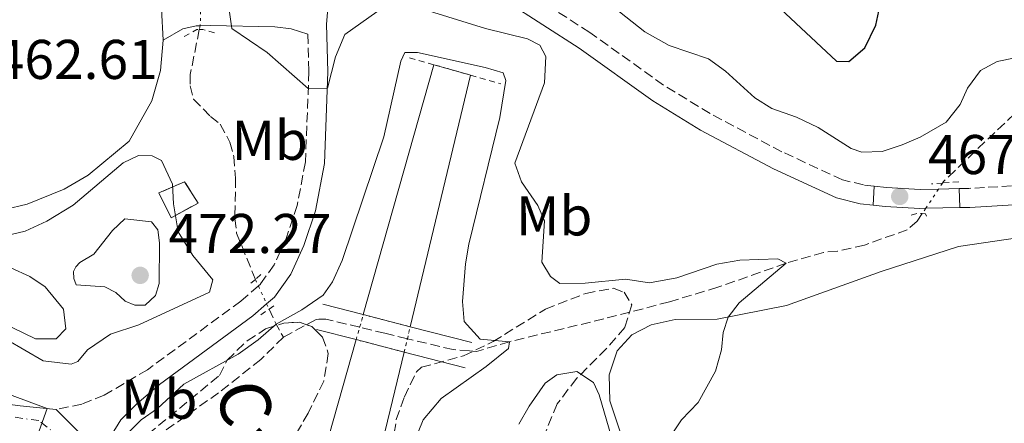
# Model space of a CAD drawing. Units: metres. Extents: x 645264 to 648728, y 4716073 to 4718459.
# Drawn here: x 647299 to 647475, y 4717521 to 4717594 of the extents above; entities that cross this region are included whole.
import ezdxf
from ezdxf.enums import TextEntityAlignment as Align

# ---------------------------------------------------------------- set-up
doc = ezdxf.new("R2010")
doc.units = ezdxf.units.M
doc.header["$MEASUREMENT"] = 0
for name, pattern in [('DGN Style 1', [1.045693079995523, 0.001739921930109024, -1.043953158065414]), ('DGN Style 2', [1.7399219301090239, 1.043953158065414, -0.6959687720436097]), ('DGN Style 3', [2.435890702152634, 1.739921930109024, -0.6959687720436097]), ('DGN Style 4', [2.7856150101045474, 1.391937544087219, -0.6959687720436097, 0.001739921930109024, -0.6959687720436097]), ('DGN Style 5', [1.217945351076317, 0.5219765790327072, -0.6959687720436097])]:
    doc.linetypes.add(name, pattern=pattern)
for name, color, linetype, lineweight in [('Acueducto', 4, 'Continuous', 13), ('Barranco lineal', 142, 'DGN Style 3', 13), ('Barranco lineal no visto', 142, 'DGN Style 5', 0), ('Camino', 7, 'DGN Style 3', 0), ('Canal de obra', 4, 'Continuous', 13), ('Canal de obra no visto', 4, 'DGN Style 1', 13), ('Carretera', 9, 'Continuous', 0), ('construcción   en ruinas', 1, 'Continuous', 0), ('contrucción  en ruinas', 1, 'DGN Style 3', 13), ('Cota de punto acotado terreno', 7, 'Continuous', 0), ('Curva de nivel directora', 30, 'Continuous', 30), ('Curva de nivel intermedia', 30, 'Continuous', 0), ('Eje de carretera', 7, 'DGN Style 4', 0), ('Etiqueta de uso rústico', 92, 'Continuous', 0), ('Línea de asfalto', 7, 'Continuous', 13), ('Línea de cambio de uso (parcela vista)', 92, 'Continuous', 0), ('Línea de pavimento', 1, 'Continuous', 0), ('Margen derecho', 7, 'Continuous', 0), ('Pontón-alcantarilla (pasos de agua)', 1, 'DGN Style 2', 0), ('Puente', 1, 'Continuous', 0), ('Punto acotado terreno (símbolo)', 7, 'Continuous', 0), ('Texto de Canal-acequia (área)', 4, 'Continuous', 0), ('Zona arbolada', 92, 'DGN Style 3', 0)]:
    doc.layers.add(name, color=color, linetype=linetype, lineweight=lineweight)
doc.styles.add('Style-Arial', font='arial.ttf')

# ---------------------------------------------------------------- blocks, each defined once
blk = doc.blocks.new('5PATER')
at = {"layer": 'Acueducto', "linetype": 'Continuous', "lineweight": 0}
h = blk.add_hatch(color=51, dxfattribs=at)
edge = h.paths.add_edge_path()
edge.add_ellipse((0, 0), major_axis=(-0.1095731443231308, -0.1110710700762829), ratio=0.9994222409660317, start_angle=0, end_angle=360)

msp = doc.modelspace()

# ---------------------------------------------------------------- linework, layer by layer
at = {"layer": 'Barranco lineal', "color": 142, "linetype": 'DGN Style 3', "lineweight": 13, "extrusion": (0.8734681475273468, 0.3841241598962638, 0.2991688904935384), "elevation": 2377693.750494622, "flags": 128}
msp.add_lwpolyline([(4057809.037991466, -744992.3501450826), (4057806.054074724, -744992.5283047647), (4057803.413264193, -744993.502943026)], dxfattribs=at)
at = {"layer": 'Barranco lineal', "color": 142, "linetype": 'DGN Style 3', "lineweight": 13}
for points in [[(647520.1299999999, 4717614.359999999, 471.6199999999953), (647519.3399999999, 4717613.480000001, 471.5500000000029), (647510.2999999998, 4717605.680000001, 470.8000000000029), (647501.5, 4717596, 470), (647491.1299999999, 4717589.310000001, 468.9700000000012), (647482.8200000003, 4717582.07, 468.5099999999948), (647479.0099999999, 4717578.49, 468.0399999999936), (647466.6200000001, 4717566.680000001, 467.4799999999959), (647464.5499999998, 4717564.689999999, 466.9199999999983), (647464.3700000001, 4717564.41, 466.8999999999942)], [(647331.4400000004, 4717591.9, 463.3099999999977), (647329.8200000003, 4717583.859999999, 463.2299999999959), (647329.8200000003, 4717581.84, 463.2299999999959), (647330.4199999999, 4717579.439999999, 463.1300000000047), (647333.4400000004, 4717576.310000001, 462.7599999999948), (647335.1699999999, 4717574.939999999, 462.4799999999959), (647336.9100000003, 4717571.730000001, 462.1100000000006), (647337.5999999996, 4717569.140000001, 461.8300000000018), (647337.9400000004, 4717565.27, 461.3600000000006), (647337.79, 4717558.08, 461.0800000000018), (647338.1100000005, 4717555.460000001, 460.8999999999942), (647341.4100000003, 4717547.26, 460.5200000000041), (647341.4600000001, 4717547.16, 460.5099999999948)], [(647460.7400000002, 4717558.939999999, 466.5500000000029), (647459.8399999999, 4717557.58, 466.4600000000065), (647458.0599999997, 4717556.050000001, 466.2700000000041), (647450.4100000003, 4717553.289999999, 465.6199999999953), (647445.5700000003, 4717552.220000001, 465.429999999993), (647443.0999999996, 4717552, 465.3399999999965), (647436.3899999997, 4717550.050000001, 465), (647424.1500000004, 4717545.74, 464.3500000000058), (647415.5099999999, 4717543.140000001, 463.9700000000012), (647403.7699999996, 4717540.09, 462.8500000000058), (647386.9100000003, 4717536.01, 460), (647381.0099999999, 4717534.26, 459.8099999999977), (647379.7699999996, 4717534.350000001, 459.7299999999959), (647376.8200000003, 4717534.58, 459.5299999999989), (647368.6508, 4717536.544199999, 459.3647999999957), (647364.6397000002, 4717537.5086, 459.2837), (647360.1207999998, 4717538.5952, 459.1922999999952), (647354.0700000003, 4717540.050000001, 459.070000000007), (647352.8300000001, 4717540.01, 459.070000000007), (647352.3300000001, 4717539.99, 459.070000000007), (647346.4900000002, 4717536.83, 459.070000000007)], [(647346.4900000002, 4717536.83, 459.070000000007), (647342.4299999997, 4717532.810000001, 459.070000000007), (647334.8899999997, 4717526.869999999, 459.1600000000035), (647318.4100000003, 4717515.15, 459.070000000007), (647315.7699999996, 4717514.380000001, 459.1199999999953)]]:
    msp.add_polyline3d(points, dxfattribs=at)
at = {"layer": 'Barranco lineal no visto', "color": 142, "linetype": 'DGN Style 5', "lineweight": 0, "extrusion": (-0.002872610773106991, -0.01458402395256217, 0.9998895210735521), "elevation": -70197.74572231958, "flags": 128}
msp.add_lwpolyline([(647330.2296505667, 4717070.466786298), (647330.099622374, 4717069.806716098)], dxfattribs=at)
at = {"layer": 'Barranco lineal no visto', "color": 142, "linetype": 'DGN Style 5', "lineweight": 0, "extrusion": (-0.02929036916656729, -0.04432095332878511, 0.9985878666247221), "elevation": -227585.1831743843, "flags": 128}
msp.add_lwpolyline([(-2060853.265185479, 4286688.939809766), (-2060853.265185479, 4286684.798638434)], dxfattribs=at)
at = {"layer": 'Barranco lineal no visto', "color": 142, "linetype": 'DGN Style 5', "lineweight": 0, "extrusion": (-0.03025667387167387, -0.04496477924382717, 0.9985302711053768), "elevation": -231248.1467672255, "flags": 128}
msp.add_lwpolyline([(-2096519.116186944, 4269163.40528132), (-2096519.116186944, 4269162.113693151)], dxfattribs=at)
at = {"layer": 'Barranco lineal no visto', "color": 142, "linetype": 'DGN Style 5', "lineweight": 0, "extrusion": (-0.02905013532097625, -0.04380575968798741, 0.998617617036667), "elevation": -224999.1703023475, "flags": 128}
msp.add_lwpolyline([(-2067680.533075229, 4283532.461136367), (-2067680.533075229, 4283531.319646112)], dxfattribs=at)
at = {"layer": 'Barranco lineal no visto', "color": 142, "linetype": 'DGN Style 5', "lineweight": 0, "extrusion": (0.02273071410431894, -0.04924988055935771, 0.9985277982616193), "elevation": -217164.2684716273, "flags": 128}
msp.add_lwpolyline([(2564686.468542664, 4006185.889758711), (2564686.468542664, 4006184.599254933)], dxfattribs=at)
at = {"layer": 'Barranco lineal no visto', "color": 142, "linetype": 'DGN Style 5', "lineweight": 0, "extrusion": (0.0247042510893057, -0.0537484381762047, 0.998248869456778), "elevation": -237108.9959688114, "flags": 128}
msp.add_lwpolyline([(2558357.603035433, 4009099.368156834), (2558357.603035433, 4009095.818100496)], dxfattribs=at)
at = {"layer": 'Barranco lineal no visto', "color": 142, "linetype": 'DGN Style 5', "lineweight": 0, "extrusion": (0.02453407932455601, -0.05306207853093083, 0.998289784969111), "elevation": -233981.2057384744, "flags": 128}
msp.add_lwpolyline([(2567420.74239638, 4003481.872890573), (2567420.74239638, 4003480.846537808)], dxfattribs=at)
at = {"layer": 'Barranco lineal no visto', "color": 142, "linetype": 'DGN Style 5', "lineweight": 0}
msp.add_polyline3d([(647331.5899999999, 4717595.470000001, 463.6199999999953), (647331.6399999997, 4717595.17, 463.6000000000058), (647331.6200000001, 4717592.789999999, 463.320000000007), (647331.5700000003, 4717592.560000001, 463.320000000007)], dxfattribs=at)
at = {"layer": 'Camino', "color": 7, "linetype": 'DGN Style 3', "lineweight": 0}
for points in [[(647452.1599999989, 4717563.850000001, 467.7799999999989), (647450.23, 4717564.060000001, 467.8899999999995), (647446.4999999994, 4717564.980000001, 467.9799999999959), (647435.6299999976, 4717570.01, 468.2200000000012), (647422.7899999986, 4717576.850000001, 468.3099999999977), (647414.4499999991, 4717581.960000001, 468.1699999999983), (647401.2600000015, 4717591.380000004, 468.2599999999947), (647388.9899999984, 4717599.279999999, 468.4100000000035), (647378.9999999992, 4717607.440000001, 468.4400000000024), (647367.1000000013, 4717615.830000001, 468.6199999999955), (647359.7499999999, 4717621.689999999, 468.8000000000029)], [(647350.8500000016, 4717591.070000002, 465.8899999999995), (647351.0399999993, 4717584.359999999, 465.2799999999989), (647350.4200000024, 4717568.199999999, 463.7799999999988), (647348.9499999994, 4717560.410000003, 463.2200000000012), (647346.949999999, 4717554.490000002, 462.520000000004), (647344.8299999977, 4717549.770000001, 461.9600000000063), (647342.3700000013, 4717546.310000002, 461.7400000000054), (647342.0000000002, 4717545.99, 461.6900000000023)], [(647630.550000001, 4717532.09, 485.8699999999953), (647628.85, 4717530.770000001, 485.7899999999937), (647621.4899999973, 4717526.180000001, 484.8899999999994), (647614.6000000007, 4717523.02, 484.3500000000057), (647610.28, 4717521.510000001, 483.8099999999978), (647605.0799999988, 4717520.460000004, 483.3999999999942), (647599.2699999996, 4717519.820000002, 482.7200000000012), (647593.2500000002, 4717519.95, 482.1100000000008), (647588.2099999998, 4717520.76, 481.6900000000026), (647582.8599999989, 4717522.65, 481.0800000000019), (647558.6999999988, 4717534.28, 478.7899999999937), (647549.2199999995, 4717539.37, 477.8200000000069), (647532.1999999986, 4717548.970000003, 475.3999999999942), (647515.1299999984, 4717557.62, 473.0599999999978), (647504.8399999999, 4717562.11, 471.8500000000058), (647499.86, 4717563.520000001, 471.1499999999942), (647488.8699999995, 4717564.630000002, 469.8200000000069), (647469.0900000003, 4717563.449999999, 468.0200000000042), (647467.3400000002, 4717563.410000001, 467.9600000000065)], [(647342.0000000002, 4717545.99, 461.6900000000023), (647338.8700000009, 4717543.279999999, 461.2599999999947), (647322.1799999987, 4717530.99, 460.6100000000006), (647314.4400000004, 4717526.439999999, 460.3300000000017), (647310.4400000017, 4717524.810000002, 460.1399999999994), (647305.8599999996, 4717523.869999999, 460.0500000000029)]]:
    msp.add_polyline3d(points, dxfattribs=at)
at = {"layer": 'Canal de obra', "color": 4, "linetype": 'Continuous', "lineweight": 13, "extrusion": (-0.01727498642028582, -0.06114579845004744, 0.9979793415577725), "elevation": -299184.7639951719, "flags": 128}
msp.add_lwpolyline([(-659624.9777746319, 4706341.594024493), (-659624.9777746319, 4706388.179417054)], dxfattribs=at)
at = {"layer": 'Canal de obra', "color": 4, "linetype": 'Continuous', "lineweight": 13, "elevation": 457.1100000000006, "flags": 128}
msp.add_lwpolyline([(647369.1600000003, 4717538.680000001), (647379.9500000002, 4717583.720000001)], dxfattribs=at)
at = {"layer": 'Canal de obra', "color": 4, "linetype": 'Continuous', "lineweight": 13}
msp.add_polyline3d([(647369.1600000003, 4717538.680000001, 457.1100000000006), (647369.1600000003, 4717538.680000001, 460.3699999999953), (647360.7599999999, 4717540.850000001, 460.3699999999953), (647373.4000000004, 4717585.59, 460.070000000007), (647376.4299999997, 4717584.730000001, 460.0500000000029), (647379.9500000002, 4717583.720000001, 457.1100000000006)], close=True, dxfattribs=at)
for points in [[(647384.2000000002, 4717355.41, 456.8300000000018), (647373.7599999999, 4717395.880000001, 456.9199999999983), (647352.3399999999, 4717483.09, 457.1100000000006), (647351.4900000002, 4717491.41, 457.1100000000006), (647351.5800000001, 4717502.560000001, 457.1100000000006), (647353.0599999997, 4717513.609999999, 457.1100000000006), (647359.4900000002, 4717536.369999999, 457.1100000000006), (647368.0800000001, 4717534.15, 460.3699999999953), (647362.6200000001, 4717511.4, 457.1100000000006), (647361.29, 4717501.17, 457.1100000000006), (647361.3899999997, 4717492.92, 457.1000000000058), (647361.8300000001, 4717488.82, 457.1000000000058), (647382.54, 4717405.710000001, 456.9400000000023), (647389.3099999997, 4717375.289999999, 456.8699999999953)], [(647359.4900000002, 4717536.369999999, 457.1100000000006), (647353.0599999997, 4717513.609999999, 457.1100000000006), (647351.5800000001, 4717502.560000001, 457.1100000000006), (647351.4900000002, 4717491.41, 457.1100000000006), (647352.3399999999, 4717483.09, 457.1100000000006), (647373.7599999999, 4717395.880000001, 456.9199999999983), (647384.2000000002, 4717355.41, 456.8300000000018), (647390.1900000004, 4717340.710000001, 456.8300000000018), (647396.1299999999, 4717329.710000001, 456.7799999999989), (647399.8499999996, 4717324.449999999, 456.7599999999948), (647403.3499999996, 4717319.51, 456.7400000000052), (647407.4000000004, 4717314.75, 456.7200000000012), (647416.3399999999, 4717306.01, 456.6900000000023), (647421.1799999997, 4717302.060000001, 456.6699999999983), (647431.54, 4717295.060000001, 456.6499999999942), (647486.4600000001, 4717264.26, 456.6399999999995)], [(647492.7100000001, 4717275.77, 456.6399999999995), (647451.2199999997, 4717299.039999999, 456.6399999999995), (647429.8799999999, 4717311.539999999, 456.6699999999983), (647421.9400000004, 4717317.199999999, 456.6699999999983), (647418.2300000006, 4717320.359999999, 456.6699999999983), (647411.3799999999, 4717327.310000001, 456.6699999999983), (647405.3899999997, 4717335.01, 456.6699999999983), (647400.3399999999, 4717343.350000001, 456.6699999999983), (647394.8799999999, 4717355.550000001, 456.6699999999983), (647389.3099999997, 4717375.289999999, 456.8699999999953), (647382.54, 4717405.710000001, 456.9400000000023), (647361.8300000001, 4717488.82, 457.1000000000058), (647361.3899999997, 4717492.92, 457.1000000000058), (647361.29, 4717501.17, 457.1100000000006), (647362.6200000001, 4717511.4, 457.1100000000006), (647368.0800000001, 4717534.15, 457.1100000000006)]]:
    msp.add_polyline3d(points, dxfattribs=at)
at = {"layer": 'Canal de obra no visto', "color": 4, "linetype": 'DGN Style 5', "lineweight": 0, "elevation": 457.1100000000006, "flags": 128}
for points in [[(647359.4900000002, 4717536.369999999), (647360.1207999998, 4717538.5952), (647360.7599999999, 4717540.850000001)], [(647368.0800000001, 4717534.15), (647368.6508, 4717536.544199999), (647369.1600000003, 4717538.680000001)]]:
    msp.add_lwpolyline(points, dxfattribs=at)
at = {"layer": 'Canal de obra no visto', "color": 4, "linetype": 'DGN Style 1', "lineweight": 13}
msp.add_polyline3d([(647368.0800000001, 4717534.15, 457.1100000000006), (647368.0800000001, 4717534.15, 460.3699999999953), (647359.4900000002, 4717536.369999999, 460.3699999999953), (647360.7599999999, 4717540.850000001, 457.1100000000006), (647369.1600000003, 4717538.680000001, 460.3699999999953)], close=True, dxfattribs=at)
at = {"layer": 'Carretera', "color": 9, "linetype": 'Continuous', "lineweight": 0}
msp.add_polyline3d([(647276.2300000006, 4717527.560000001, 459.0500000000029), (647299.4200000028, 4717524.55, 459.8500000000058), (647305.8600000001, 4717523.869999998, 460.0500000000029), (647314.8900000001, 4717514.790000001, 460.1000000000058), (647315.3000000014, 4717514.25, 460.1100000000006), (647329.7899999999, 4717495.11, 460.3800000000047), (647338.3599999996, 4717484.029999998, 459.9100000000035), (647348.02, 4717470.250000001, 459.7299999999959), (647351.5399999982, 4717463.050000001, 459.679999999993), (647353.9699999979, 4717452.800000001, 459.5200000000041), (647357.0900000005, 4717443.08, 459.1399999999995), (647364.1800000004, 4717414.970000001, 458.3600000000006), (647374.7899999986, 4717377.37, 457.429999999993)], dxfattribs=at)
at = {"layer": 'construcción   en ruinas', "color": 1, "linetype": 'Continuous', "lineweight": 0}
msp.add_polyline3d([(647331.2300000006, 4717560.82, 464.25), (647326.3899999997, 4717558.199999999, 466.1699999999983), (647324.1799999997, 4717562.630000001, 466.320000000007), (647328.8099999997, 4717564.65, 464.8399999999965)], close=True, dxfattribs=at)
at = {"layer": 'contrucción  en ruinas', "color": 1, "linetype": 'DGN Style 3', "lineweight": 13}
msp.add_polyline3d([(647328.8099999997, 4717564.65, 464.8399999999965), (647324.1799999997, 4717562.630000001, 466.320000000007), (647326.3899999997, 4717558.199999999, 466.1699999999983), (647331.2300000006, 4717560.82, 464.25), (647328.8099999997, 4717564.65, 464.8399999999965)], dxfattribs=at)
at = {"layer": 'Curva de nivel directora', "color": 30, "linetype": 'Continuous', "lineweight": 30, "elevation": 475, "flags": 128}
msp.add_lwpolyline([(647434.4899999998, 4717596.430000001), (647445.3700000006, 4717586.199999999), (647447.5999999992, 4717586.17), (647450.469999999, 4717588.610000002), (647452.4099999992, 4717592.650000002), (647453.6799999988, 4717598.570000002)], dxfattribs=at)
at = {"layer": 'Curva de nivel intermedia', "color": 30, "linetype": 'Continuous', "lineweight": 0, "flags": 128}
for points, elevation in [([(647477.3600000006, 4717586.800000001), (647474.1300000007, 4717586.190000001), (647471.14, 4717584.579999999), (647468.8400000001, 4717581.42), (647467.5400000014, 4717578.470000001), (647465, 4717575.329999999), (647460.3700000009, 4717572.649999999), (647457.1299999999, 4717571.25), (647453.5400000003, 4717570.029999999), (647449.9400000017, 4717569.929999999), (647448.0300000005, 4717570.600000001), (647442.150000002, 4717574.349999998), (647438.2400000005, 4717576.21), (647433.8400000016, 4717577.779999999), (647430.8100000008, 4717579.679999999), (647425.5300000012, 4717584.42), (647422.5000000002, 4717586.630000001), (647415.4900000007, 4717589.009999999), (647411.1299999999, 4717591.470000001), (647385.060000001, 4717612.119999998)], 470), ([(647363.1800000007, 4717595.07), (647357.4800000011, 4717591.029999999), (647355.8099999991, 4717587.02), (647354.3499999996, 4717581.4), (647350.9200000009, 4717581.34), (647343.6000000006, 4717587.779999999), (647337.2400000015, 4717592.09), (647336.5300000008, 4717597.100000001)], 465.0000000000001), ([(647414.8899999994, 4717517.859999998), (647417.6600000011, 4717522.019999998), (647420.6600000008, 4717525.13), (647423.7699999998, 4717530.710000001), (647424.8600000006, 4717534.550000001), (647425.1500000012, 4717537.650000001), (647426.0400000009, 4717540.409999999), (647427.99, 4717542.970000001), (647436.3899999997, 4717550.05), (647434.8800000009, 4717550.850000001), (647428.1300000007, 4717550.609999998), (647424.0100000012, 4717549.859999999), (647416.8699999999, 4717547.41), (647411.9700000003, 4717546.560000001), (647407.640000001, 4717547.220000001), (647400.4700000003, 4717546.48), (647395.9199999995, 4717546.399999999), (647394.2499999999, 4717547.689999999), (647392.7099999997, 4717550.230000001), (647393.1900000003, 4717557.630000001), (647391.9800000011, 4717560.359999998), (647389.0900000011, 4717564.649999999), (647387.8700000006, 4717567.989999999), (647393.1500000001, 4717582.359999999), (647393.4000000004, 4717587.070000002), (647392.360000001, 4717589.099999998), (647390.1399999993, 4717590.23), (647382.6500000014, 4717592.050000001), (647370.8499999997, 4717595.720000001)], 465.0000000000001), ([(647369.5399999999, 4717517.319999999), (647371.4500000009, 4717522.009999999), (647374.6800000009, 4717525.829999999), (647382.740000001, 4717531.560000001), (647386.7199999995, 4717534.81), (647386.9100000017, 4717536.010000001), (647381.6400000012, 4717536.439999999), (647378.8099999991, 4717539.630000002), (647378.530000002, 4717543.199999998), (647379.0199999993, 4717549.929999999), (647379.6299999994, 4717553.489999999), (647385.1600000015, 4717576.13), (647386.2700000004, 4717582.789999999), (647385.7899999997, 4717584.13), (647382.5599999998, 4717585.109999998), (647370.4400000006, 4717587.8), (647368.2100000001, 4717587.759999999), (647367.4700000001, 4717586.219999999), (647364.4400000015, 4717572.689999999), (647356.9700000016, 4717550.519999999), (647355.2300000002, 4717546.730000001), (647353.5600000005, 4717544.350000001), (647349.7600000007, 4717541.689999999), (647345.1600000008, 4717539.130000001), (647341.940000002, 4717536.319999998), (647338.4100000005, 4717533.779999999), (647328.6600000006, 4717528.42), (647323.9700000013, 4717524.019999999), (647321.040000001, 4717521.989999999), (647317.5499999997, 4717518.5)], 460.0000000000001), ([(647320.5700000015, 4717569.33), (647317.8400000001, 4717568), (647308.8700000005, 4717560.45), (647304.180000001, 4717557.609999998), (647300.2699999993, 4717555.800000001), (647295.9800000001, 4717554.779999999)], 465.0000000000001), ([(647296.9400000012, 4717536.399999999), (647303.4900000002, 4717532.600000001), (647308.5100000005, 4717531.980000001), (647309.730000001, 4717532.460000001), (647311.4299999997, 4717534.570000002), (647315.5800000003, 4717537.359999998), (647320.6299999997, 4717539.039999999), (647333.2600000007, 4717544.890000001), (647333.8300000007, 4717547.07), (647330.3000000013, 4717551.439999999), (647327.6400000014, 4717555.680000001), (647326.8099999999, 4717560.67), (647326.6500000012, 4717564.180000001), (647324.6799999998, 4717568.460000001), (647323.0200000014, 4717569.289999999), (647320.5700000015, 4717569.33)], 465.0000000000001), ([(647318.1100000006, 4717558.009999999), (647315.8900000011, 4717555.92), (647312.600000001, 4717551.679999999), (647310.0900000008, 4717550.199999999), (647309.3399999997, 4717549.42), (647308.9500000009, 4717548.59), (647308.9800000021, 4717547.340000001), (647309.4200000003, 4717546.179999998), (647314.5700000002, 4717545.81), (647316.5100000004, 4717544.810000001), (647318.1900000012, 4717543.25), (647319.9099999999, 4717542.52), (647321.7500000016, 4717542.550000001), (647323.6100000015, 4717544.260000001), (647324.2400000017, 4717546.439999999), (647324.3300000011, 4717553.720000001), (647324.0400000005, 4717556.04), (647322.8899999994, 4717557.449999998), (647318.1100000006, 4717558.009999999)], 470), ([(647294.2700000001, 4717550.81), (647301.1400000011, 4717547.689999999), (647303.8700000002, 4717545.839999998), (647307.1500000015, 4717541.830000001), (647307.5500000016, 4717538.289999999), (647305.8300000007, 4717536.52), (647302.1400000004, 4717536.52), (647296.1200000009, 4717539.439999999)], 465.0000000000001), ([(647302.5000000001, 4717519.210000001), (647304.2500000002, 4717524.039999999), (647289.3799999997, 4717529.539999999)], 460.0000000000001), ([(647388.5999999993, 4717521.23), (647390.4099999998, 4717524.49), (647393.32, 4717528.59), (647395.3899999999, 4717530.099999999), (647398.9800000016, 4717530.65), (647401.920000001, 4717528.679999999), (647402.9400000002, 4717526.5), (647406.520000001, 4717514.210000001)], 465.0000000000001)]:
    msp.add_lwpolyline(points, dxfattribs=dict(at, elevation=elevation))
at = {"layer": 'Eje de carretera', "color": 7, "linetype": 'DGN Style 4', "lineweight": 0}
msp.add_polyline3d([(647379.6799999987, 4717353.930000001, 457.2400000000054), (647369.219999998, 4717388.41, 457.7100000000065), (647356.4100000004, 4717437.32, 458.9999999999999), (647348.4699999989, 4717463.279999999, 459.6900000000024), (647340.5100000016, 4717475.710000002, 459.8399999999965), (647318.77, 4717505.42, 460.1999999999971), (647311.0699999998, 4717515.460000004, 460.1100000000007), (647302.7199999992, 4717521.870000001, 459.9799999999959), (647284.8599999979, 4717524.390000002, 459.2899999999937), (647265.8299999975, 4717527.890000002, 458.6999999999971), (647239.4299999999, 4717533.320000002, 457.9799999999959), (647227.0000000001, 4717534.290000002, 457.6999999999971), (647216.800000001, 4717531.960000004, 457.1199999999955), (647207.0899999992, 4717525.359999999, 456.050000000003), (647192.1400000004, 4717509.82, 454.8600000000007), (647180.3000000005, 4717491.760000001, 453.5399999999936), (647176.6399999993, 4717485.630000002, 453.4199999999984), (647171.3900000011, 4717469.12, 453.0700000000071), (647167.3200000008, 4717448.150000002, 452.8699999999953), (647165.9599999996, 4717440, 452.8999999999942), (647162.2699999993, 4717430.09, 452.9299999999931), (647155.2799999999, 4717420.380000002, 452.7200000000013), (647147.3899999997, 4717414.810000002, 452.550000000003)], dxfattribs=at)
at = {"layer": 'Línea de asfalto', "color": 7, "linetype": 'Continuous', "lineweight": 13, "extrusion": (-0.002753241004653221, 0.002768485970758536, 0.9999923775456492), "elevation": 11738.25610779908, "flags": 128}
msp.add_lwpolyline([(647313.7033153948, 4717500.371512452), (647304.6732119577, 4717509.451547247)], dxfattribs=at)
at = {"layer": 'Línea de asfalto', "color": 7, "linetype": 'Continuous', "lineweight": 13}
msp.add_polyline3d([(647305.8599999996, 4717523.869999999, 460.0500000000029), (647299.4200000024, 4717524.550000001, 459.8500000000059), (647276.23, 4717527.560000001, 459.0500000000029), (647265.5300000003, 4717529.92, 458.6399999999995)], dxfattribs=at)
at = {"layer": 'Línea de cambio de uso (parcela vista)', "color": 92, "linetype": 'Continuous', "lineweight": 0, "extrusion": (0.004841962942132863, -0.08187319156697387, 0.9966309928441444), "elevation": -382646.4916240386, "flags": 128}
msp.add_lwpolyline([(924706.5717862324, 4655452.374649625), (924706.5717862324, 4655446.766004513)], dxfattribs=at)
at = {"layer": 'Línea de cambio de uso (parcela vista)', "color": 92, "linetype": 'Continuous', "lineweight": 0}
for points in [[(647324.9900000002, 4717589.99, 464.8999999999942), (647324.5099999999, 4717584.58, 464.4400000000023), (647322.9400000004, 4717579.109999999, 464.1600000000035), (647318.9100000003, 4717571.92, 464.7200000000012), (647311.5700000003, 4717565.82, 464.7200000000012), (647307.2699999996, 4717563.310000001, 464.6199999999953), (647300.6699999999, 4717560.619999999, 464.5299999999989), (647292.5899999999, 4717558.710000001, 463.7799999999989), (647284.7800000003, 4717560.289999999, 463.320000000007), (647273.6200000001, 4717564.58, 462.3899999999995), (647266.2999999998, 4717568.230000001, 462.3899999999995), (647257.6100000005, 4717576.100000001, 462.9400000000023), (647251.6200000001, 4717582.439999999, 463.8800000000047), (647248.0199999996, 4717591.550000001, 464.8999999999942), (647240.5099999999, 4717605.74, 465.179999999993)], [(647409.4299999997, 4717511.630000001, 464.8500000000058), (647404.8399999999, 4717525.4, 464.7599999999948), (647404.7599999999, 4717530.08, 464.6699999999983), (647406.1600000003, 4717534.4, 464.570000000007), (647408.79, 4717537.220000001, 464.570000000007), (647412.2400000002, 4717539, 464.570000000007), (647416.5700000003, 4717539.980000001, 464.570000000007), (647424.0700000003, 4717540.02, 464.8500000000058), (647436.4400000004, 4717542.480000001, 465.7899999999936), (647453.3899999997, 4717548.560000001, 466.3500000000058), (647467.2000000002, 4717553.050000001, 467.3699999999953), (647478.1600000003, 4717554.680000001, 468.4900000000052)]]:
    msp.add_polyline3d(points, dxfattribs=at)
at = {"layer": 'Línea de pavimento', "color": 1, "linetype": 'Continuous', "lineweight": 0, "extrusion": (-0.0003257775804258904, -0.005846850245857049, 0.9999828539585921), "elevation": -27326.0427749204, "flags": 128}
msp.add_lwpolyline([(647452.0880297772, 4717481.304510006), (647452.2780362832, 4717484.714568294)], dxfattribs=at)
at = {"layer": 'Línea de pavimento', "color": 1, "linetype": 'Continuous', "lineweight": 0, "extrusion": (-0.03789947278179556, -0.0007189601883840329, 0.9992812982634618), "elevation": -27462.78743106341, "flags": 128}
msp.add_lwpolyline([(-4704434.419942702, 736316.0235177319), (-4704434.419942702, 736312.3301994414)], dxfattribs=at)
at = {"layer": 'Línea de pavimento', "color": 1, "linetype": 'Continuous', "lineweight": 0, "elevation": 467.9600000000065, "flags": 128}
msp.add_lwpolyline([(647467.3399999999, 4717563.41), (647467.4299999997, 4717560.01)], dxfattribs=at)
at = {"layer": 'Línea de pavimento', "color": 1, "linetype": 'Continuous', "lineweight": 0, "extrusion": (-0.03626551971757852, -0.0007181290987978501, 0.9993419316581345), "elevation": -26400.90791732221, "flags": 128}
msp.add_lwpolyline([(-4703816.736659566, 740268.7618906188), (-4703816.736659567, 740262.6967113141)], dxfattribs=at)
at = {"layer": 'Línea de pavimento', "color": 1, "linetype": 'Continuous', "lineweight": 0}
for points in [[(647463.6500000004, 4717563.34, 467.820000000007), (647460.3600000005, 4717563.27, 467.6999999999971), (647454.3700000001, 4717563.600000001, 467.6499999999942), (647452.1600000003, 4717563.850000001, 467.7799999999989)], [(647461.3700000001, 4717559.890000001, 467.7400000000052), (647460.2999999998, 4717559.869999999, 467.6999999999971), (647454.0899999999, 4717560.210000001, 467.6499999999942), (647451.9699999997, 4717560.439999999, 467.7599999999948)]]:
    msp.add_polyline3d(points, dxfattribs=at)
at = {"layer": 'Margen derecho', "color": 7, "linetype": 'Continuous', "lineweight": 0}
for points in [[(647451.9699999989, 4717560.440000001, 467.7599999999948), (647449.6299999988, 4717560.7, 467.8899999999995), (647445.3700000006, 4717561.76, 467.9799999999959), (647434.1200000009, 4717566.960000001, 468.2200000000012), (647421.100000001, 4717573.900000001, 468.3099999999977), (647412.5699999994, 4717579.12, 468.1699999999983), (647399.3500000006, 4717588.560000001, 468.2599999999947), (647373.36, 4717605.300000001, 468.5899999999965), (647368.8400000003, 4717607.490000002, 468.2100000000066), (647365.3299999988, 4717608.290000002, 468.0700000000072), (647361.909999999, 4717607.960000001, 467.9799999999959), (647359.7399999986, 4717607.12, 467.8399999999965), (647357.5100000001, 4717605.02, 467.5599999999976), (647355.7100000008, 4717602.12, 467.1399999999994), (647354.5899999988, 4717597.800000002, 466.7700000000041), (647354.1900000009, 4717592.869999999, 466.0599999999978), (647354.4400000012, 4717584.34, 465.2799999999989), (647353.8099999987, 4717567.880000002, 463.7799999999988), (647352.2199999972, 4717559.460000002, 463.2200000000012), (647350.1200000006, 4717553.25, 462.520000000004), (647347.8000000005, 4717548.070000002, 461.9600000000063), (647344.8999999971, 4717544.000000001, 461.7400000000054), (647343.48, 4717542.77, 461.570000000007)], [(647331.5700000009, 4717592.560000001, 464.4100000000035), (647330.8599999979, 4717592.529999999, 464.3999999999942), (647328.5199999998, 4717592.010000001, 464.4900000000054), (647324.9899999984, 4717589.99, 464.8999999999942)], [(647350.8500000016, 4717591.070000002, 465.8899999999995), (647347.8899999999, 4717591.99, 465.7500000000001), (647344.9699999986, 4717592.350000001, 465.3800000000048), (647333.4299999983, 4717592.620000001, 464.4400000000023), (647331.5700000009, 4717592.560000001, 464.4100000000035)], [(647488.8000000003, 4717561.220000001, 469.8200000000069), (647469.2299999989, 4717560.050000002, 468.0200000000042), (647467.4299999997, 4717560.01, 467.9600000000065)], [(647343.48, 4717542.77, 461.570000000007), (647340.9899999977, 4717540.619999999, 461.2599999999947), (647324.2899999986, 4717528.320000002, 460.6100000000006), (647320.2600000009, 4717524.900000001, 460.5200000000041), (647317.4200000021, 4717521.990000002, 460.429999999993), (647315.6499999975, 4717519.24, 460.2899999999936), (647314.8299999972, 4717516.570000002, 460.2400000000052), (647314.8899999997, 4717514.790000002, 460.1000000000058)]]:
    msp.add_polyline3d(points, dxfattribs=at)
at = {"layer": 'Pontón-alcantarilla (pasos de agua)', "color": 1, "linetype": 'DGN Style 2', "lineweight": 0, "extrusion": (-0.002746687097094366, 0.1153608671150504, 0.9933198508277454), "elevation": 542908.524773908, "flags": 128}
msp.add_lwpolyline([(-759437.078219046, -4669389.864903802), (-759439.3975617258, -4669391.078143073), (-759439.8176807575, -4669391.078143073)], dxfattribs=at)
at = {"layer": 'Pontón-alcantarilla (pasos de agua)', "color": 1, "linetype": 'DGN Style 2', "lineweight": 0, "extrusion": (-0.001000612181890322, 0.0630385674495476, 0.9980105900185481), "elevation": 297205.7340783619, "flags": 128}
msp.add_lwpolyline([(-722122.8864704913, -4697331.032837668), (-722123.5165498513, -4697331.032837668), (-722126.1243165933, -4697330.239772337)], dxfattribs=at)
at = {"layer": 'Pontón-alcantarilla (pasos de agua)', "color": 1, "linetype": 'DGN Style 2', "lineweight": 0, "extrusion": (0.004230478806776891, -0.001210091191843412, 0.9999903193173287), "elevation": -2509.943774246975, "flags": 128}
msp.add_lwpolyline([(647361.2905972955, 4717587.25677073), (647365.6606428002, 4717586.006769815)], dxfattribs=at)
at = {"layer": 'Pontón-alcantarilla (pasos de agua)', "color": 1, "linetype": 'DGN Style 2', "lineweight": 0, "extrusion": (-0.2730196106022373, -0.9620017208356022, 0.00360296210676483), "elevation": -4715069.431736711, "flags": 128}
msp.add_lwpolyline([(-665223.3736993889, 17448.39974544947), (-665220.2240168669, 17448.37974531965), (-665216.5619972333, 17445.4397262369)], dxfattribs=at)
at = {"layer": 'Pontón-alcantarilla (pasos de agua)', "color": 1, "linetype": 'DGN Style 2', "lineweight": 0, "extrusion": (-0.4396833440829092, 0.1262054043955882, 0.8892416729086735), "elevation": 311148.8611055202, "flags": 128}
msp.add_lwpolyline([(-4713091.740838088, -603862.3953328629), (-4713091.740838089, -603856.0775326131)], dxfattribs=at)
at = {"layer": 'Pontón-alcantarilla (pasos de agua)', "color": 1, "linetype": 'DGN Style 2', "lineweight": 0, "flags": 128}
for points, elevation in [([(647464.3700000001, 4717564.41), (647462.4000000004, 4717564.279999999)], 467.6499999999942), ([(647467.2699999996, 4717564.609999999), (647464.3700000001, 4717564.41)], 467.6499999999942), ([(647460.7400000002, 4717558.939999999), (647461.2999999998, 4717558.91), (647461.75, 4717557.92)], 467.0899999999965)]:
    msp.add_lwpolyline(points, dxfattribs=dict(at, elevation=elevation))
at = {"layer": 'Pontón-alcantarilla (pasos de agua)', "color": 1, "linetype": 'DGN Style 2', "lineweight": 0, "extrusion": (-0.01723310624760973, -0.4179028108504179, 0.9083282780649178), "elevation": -1982214.630046693, "flags": 128}
msp.add_lwpolyline([(452535.6575788633, 4305879.601590232), (452536.6423089621, 4305880.031946634), (452537.6131333548, 4305880.031946634)], dxfattribs=at)
at = {"layer": 'Pontón-alcantarilla (pasos de agua)', "color": 1, "linetype": 'DGN Style 2', "lineweight": 0, "extrusion": (-0.02271199609409665, -0.01980486059405227, 0.9995458632450399), "elevation": -107671.6300812673, "flags": 128}
msp.add_lwpolyline([(-3130149.385151098, 3586763.72684707), (-3130149.385151098, 3586762.067600253)], dxfattribs=at)
at = {"layer": 'Pontón-alcantarilla (pasos de agua)', "color": 1, "linetype": 'DGN Style 2', "lineweight": 0, "extrusion": (-0.02328205999678313, -0.02019362345873715, 0.9995249687996359), "elevation": -109874.6728683946, "flags": 128}
msp.add_lwpolyline([(-3139645.112919427, 3578388.994415408), (-3139645.112919427, 3578387.696532516)], dxfattribs=at)
at = {"layer": 'Pontón-alcantarilla (pasos de agua)', "color": 1, "linetype": 'DGN Style 2', "lineweight": 0, "extrusion": (-0.04477706699447506, -0.03155430897270688, 0.9984985427413638), "elevation": -177384.3070898301, "flags": 128}
msp.add_lwpolyline([(-3483336.66981118, 3241780.988764692), (-3483336.669811179, 3241782.814305708)], dxfattribs=at)
at = {"layer": 'Pontón-alcantarilla (pasos de agua)', "color": 1, "linetype": 'DGN Style 2', "lineweight": 0, "extrusion": (-0.0470809465527491, -0.03333164361458114, 0.9983348065682415), "elevation": -187260.4355627469, "flags": 128}
msp.add_lwpolyline([(-3476252.898637906, 3248823.583509146), (-3476252.898637906, 3248824.970340066)], dxfattribs=at)
at = {"layer": 'Puente', "color": 1, "linetype": 'Continuous', "lineweight": 0, "elevation": 460.3699999999953, "flags": 128}
for points in [[(647353.5300000003, 4717542.710000001), (647360.7599999999, 4717540.850000001)], [(647360.7599999999, 4717540.850000001), (647369.1600000003, 4717538.680000001)], [(647369.1600000003, 4717538.680000001), (647380.1600000003, 4717535.84)], [(647359.4900000002, 4717536.369999999), (647352.3700000001, 4717538.210000001)], [(647368.0800000001, 4717534.15), (647359.4900000002, 4717536.369999999)], [(647378.9900000002, 4717531.33), (647368.0800000001, 4717534.15)]]:
    msp.add_lwpolyline(points, dxfattribs=at)
at = {"layer": 'Zona arbolada', "color": 92, "linetype": 'DGN Style 3', "lineweight": 0, "elevation": 463.9700000000012, "flags": 128}
msp.add_lwpolyline([(647343.2999999998, 4717538.279999999), (647346.5300000003, 4717539.34), (647349.3399999999, 4717539.49), (647351.5499999998, 4717538.710000001), (647352.2100000001, 4717538.050000001)], dxfattribs=at)
at = {"layer": 'Zona arbolada', "color": 92, "linetype": 'DGN Style 3', "lineweight": 0}
for points in [[(647365.9800000006, 4717517.189999999, 465.6499999999942), (647366.6600000003, 4717522.060000001, 465.4100000000035), (647368.1100000005, 4717526.109999999, 465.2799999999989), (647370.2999999998, 4717530.630000001, 465.2400000000052), (647371.1699999999, 4717531.42, 465.2799999999989), (647378.6799999997, 4717533.460000001, 466.0200000000041), (647383.9800000006, 4717536.029999999, 466.2100000000065), (647393.3399999999, 4717541.84, 467.3300000000018), (647400.5499999998, 4717544.640000001, 467.3300000000018), (647405.5300000003, 4717545.58, 467.8899999999995), (647407.4199999999, 4717544.850000001, 468.070000000007), (647408.7999999998, 4717542.58, 468.2599999999948), (647407.5300000003, 4717538.550000001, 468.4499999999971), (647404.2599999999, 4717534.779999999, 468.8800000000047), (647398.9100000003, 4717529.42, 469.3800000000047), (647395.4500000002, 4717524.869999999, 470.6900000000023), (647393.1600000003, 4717519.380000001, 472.5500000000029)], [(647399.9000000004, 4717363.689999999, 467.1399999999995), (647394.4600000001, 4717394.24, 467.1399999999995), (647390.0300000003, 4717414.730000001, 467.1399999999995), (647388.0199999996, 4717420.529999999, 467.1399999999995), (647383.7599999999, 4717429.529999999, 467.1399999999995), (647381.9199999999, 4717434.17, 467.320000000007), (647379.2199999997, 4717444.33, 467.4700000000012), (647378.0300000003, 4717451.109999999, 467.5099999999948), (647377.0300000003, 4717461.060000001, 467.5099999999948), (647373.29, 4717481.689999999, 467.5099999999948), (647371.1100000005, 4717491.199999999, 466.7700000000041), (647367.0499999998, 4717510.140000001, 466.2100000000065), (647365.9800000006, 4717517.189999999, 465.6499999999942), (647366.6600000003, 4717522.060000001, 465.4100000000035), (647368.1100000005, 4717526.109999999, 465.2799999999989), (647370.2999999998, 4717530.630000001, 465.2400000000052), (647371.1699999999, 4717531.42, 465.2799999999989), (647378.6799999997, 4717533.460000001, 466.0200000000041), (647383.9800000006, 4717536.029999999, 466.2100000000065), (647393.3399999999, 4717541.84, 467.3300000000018), (647400.5499999998, 4717544.640000001, 467.3300000000018), (647405.5300000003, 4717545.58, 467.8899999999995), (647407.4199999999, 4717544.850000001, 468.070000000007), (647408.7999999998, 4717542.58, 468.2599999999948)], [(647408.7999999998, 4717542.58, 468.2599999999948), (647407.5300000003, 4717538.550000001, 468.4499999999971), (647404.2599999999, 4717534.779999999, 468.8800000000047), (647398.9100000003, 4717529.42, 469.3800000000047), (647395.4500000002, 4717524.869999999, 470.6900000000023), (647393.1600000003, 4717519.380000001, 472.5500000000029)], [(647322.2300000006, 4717519.430000001, 463.5), (647335.04, 4717529.970000001, 463.5), (647336.4199999999, 4717532.710000001, 463.5), (647340.0099999999, 4717536.189999999, 463.7799999999989), (647343.2999999998, 4717538.279999999, 463.9700000000012), (647346.5300000003, 4717539.34, 463.9700000000012), (647349.3399999999, 4717539.49, 463.9700000000012), (647351.5499999998, 4717538.710000001, 463.9700000000012), (647352.2100000001, 4717538.050000001, 463.9700000000012), (647353.4500000002, 4717536.83, 463.9700000000012), (647354.5099999999, 4717533.890000001, 463.9700000000012), (647353.6900000004, 4717528.960000001, 463.9700000000012), (647350.9199999999, 4717523.230000001, 463.9700000000012), (647347.4900000002, 4717517.390000001, 463.9700000000012)], [(647322.2300000006, 4717519.430000001, 463.5), (647335.04, 4717529.970000001, 463.5), (647336.4199999999, 4717532.710000001, 463.5), (647340.0099999999, 4717536.189999999, 463.7799999999989), (647343.2999999998, 4717538.279999999, 463.9700000000012)], [(647352.2100000001, 4717538.050000001, 463.9700000000012), (647353.4500000002, 4717536.83, 463.9700000000012), (647354.5099999999, 4717533.890000001, 463.9700000000012), (647353.6900000004, 4717528.960000001, 463.9700000000012), (647350.9199999999, 4717523.230000001, 463.9700000000012), (647347.4900000002, 4717517.390000001, 463.9700000000012)]]:
    msp.add_polyline3d(points, dxfattribs=at)

# ---------------------------------------------------------------- block references
at = {"layer": 'Punto acotado terreno (símbolo)', "color": 7, "linetype": 'Continuous', "lineweight": 0, "xscale": 10, "yscale": 10, "zscale": 10}
for p in [(647456.7099999997, 4717562.01, 467.6999999999976), (647320.86, 4717547.880000002, 472.2700000000041)]:
    msp.add_blockref('5PATER', p, dxfattribs=at)

# ---------------------------------------------------------------- texts
at = {"layer": 'Cota de punto acotado terreno', "color": 7, "linetype": 'Continuous', "lineweight": 0, "style": 'Style-Arial'}
for s, p in [('462.61', (647294.8500000017, 4717583.04, 462.6100000000006)), ('467.70', (647461.7500000005, 4717566.010000001, 467.6999999999971)), ('472.27', (647325.9200000009, 4717551.880000002, 472.2700000000041))]:
    msp.add_text(s, height=7.000000000000002, dxfattribs=at).set_placement(p)
at = {"layer": 'Etiqueta de uso rústico', "color": 92, "linetype": 'Continuous', "lineweight": 0, "style": 'Style-Arial'}
for p in [(647344.0302462436, 4717572.050010001, 462.9700000000012), (647394.910246243, 4717558.520009999, 465.0899999999965), (647324.2702462424, 4717525.710010001, 460.3699999999953)]:
    msp.add_text('Mb', height=7.000000000000002, dxfattribs=at).set_placement(p, align=Align.MIDDLE_CENTER)
at = {"layer": 'Texto de Canal-acequia (área)', "color": 4, "linetype": 'Continuous', "lineweight": 0, "style": 'Style-Arial'}
msp.add_text('Canal de las Bardenas', height=9, rotation=283.469, dxfattribs=at).set_placement((647353.3141786967, 4717467.712104736, 459.8800000000047), align=Align.MIDDLE_CENTER)

doc.saveas('drawing.dxf')
